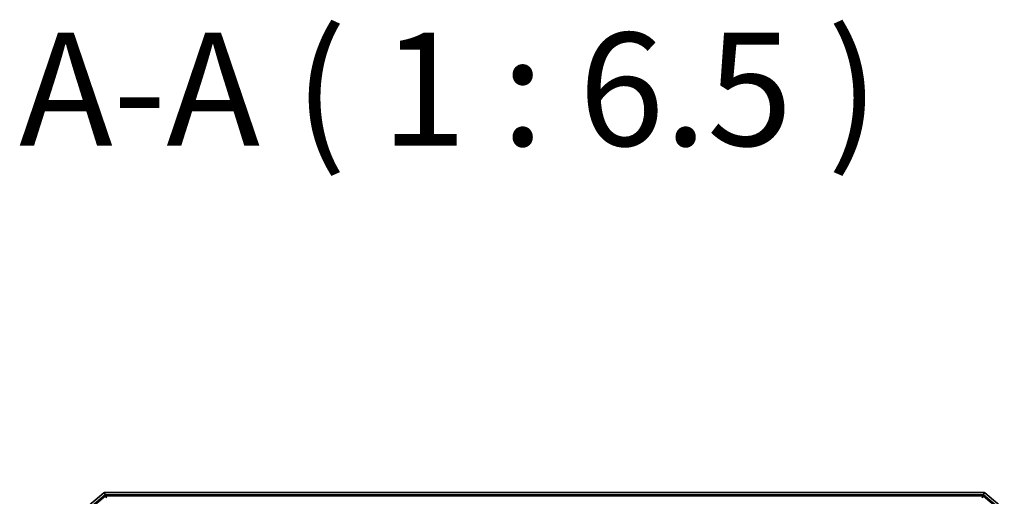
# Model space of a CAD drawing. Units: millimetres. Extents: x 0 to 8326, y 0 to 1826.
# Drawn here: x 420 to 562, y 1182 to 1250 of the extents above; entities that cross this region are included whole.
import ezdxf

# ---------------------------------------------------------------- set-up
doc = ezdxf.new("R2010")
doc.units = ezdxf.units.MM
doc.header["$LTSCALE"] = 0.666667
for name, color, linetype, lineweight in [('Symbol (ISO)', 7, 'Continuous', 18), ('Visible (ISO)', 7, 'Continuous', 35), ('Visible Narrow (ISO)', 7, 'Continuous', 25)]:
    doc.layers.add(name, color=color, linetype=linetype, lineweight=lineweight)
doc.styles.add('Note Text (TK)', font='MS PGothic.ttf')

msp = doc.modelspace()

# ---------------------------------------------------------------- linework, layer by layer
at = {"layer": 'Visible (ISO)'}
for p, q in [((432.5439, 1182.255), (429.7353, 1179.9145)), ((432.725, 1181.755), (430.0353, 1179.5137)), ((559.0188, 1182.3246), (432.736, 1182.3246)), ((558.8377, 1181.8246), (432.917, 1181.8246)), ((561.7194, 1179.5137), (559.0298, 1181.755)), ((562.0194, 1179.9145), (559.2108, 1182.255))]:
    msp.add_line(p, q, dxfattribs=at)
for centre, start, end in [((432.736, 1182.0246), 90, 129.805571), ((432.917, 1181.5246), 90, 129.805571), ((558.8377, 1181.5246), 50.194429, 90), ((559.0188, 1182.0246), 50.194429, 90)]:
    msp.add_arc(centre, 0.3, start, end, dxfattribs=at)
at = {"layer": 'Visible Narrow (ISO)'}
for p, q in [((429.9274, 1179.6841), (432.736, 1182.0246)), ((432.5439, 1182.255), (432.736, 1182.0246)), ((432.725, 1181.755), (432.917, 1181.5246)), ((432.736, 1182.0246), (432.736, 1182.3246)), ((432.736, 1182.0246), (559.0188, 1182.0246)), ((432.917, 1181.5246), (432.917, 1181.8246)), ((558.8377, 1181.8246), (558.8377, 1181.5246)), ((558.8377, 1181.5246), (559.0298, 1181.755)), ((559.0188, 1182.3246), (559.0188, 1182.0246)), ((559.0188, 1182.0246), (559.2108, 1182.255)), ((559.0188, 1182.0246), (561.8274, 1179.6841))]:
    msp.add_line(p, q, dxfattribs=at)

# ---------------------------------------------------------------- texts
at = {"layer": 'Symbol (ISO)', "color": 7, "insert": (420.3326, 1227.1069), "char_height": 16.25, "attachment_point": 7, "style": 'Note Text (TK)'}
msp.add_mtext('A-A ( 1 : 6.5 )', dxfattribs=at)

doc.saveas('drawing.dxf')
